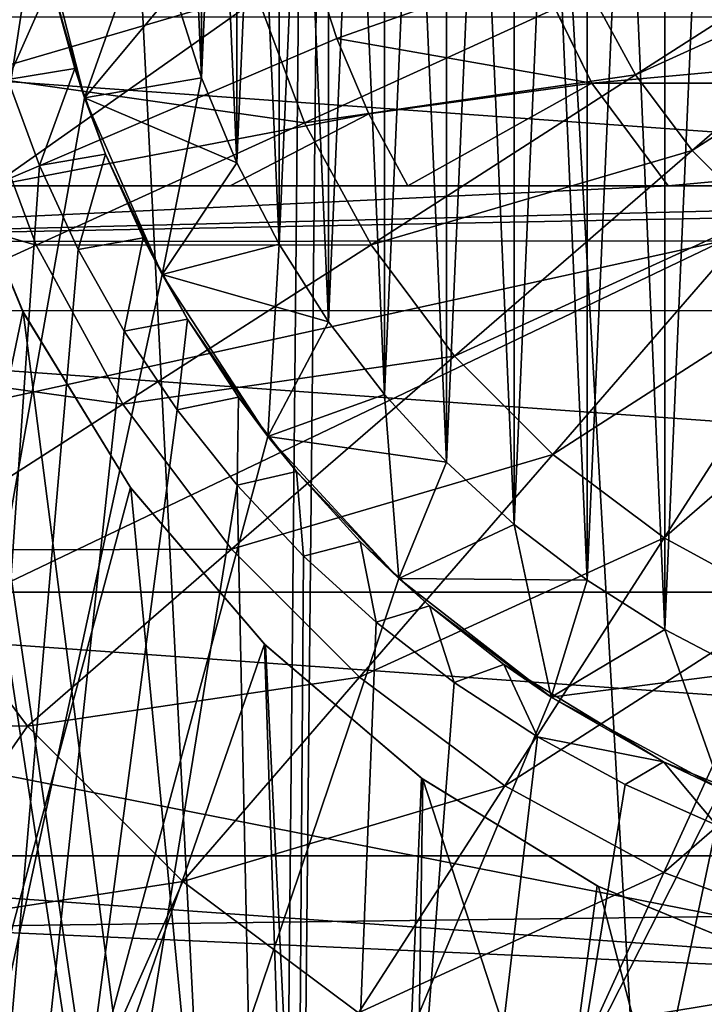
# Model space of a CAD drawing. Units: millimetres. Extents: x -26 to 26, y -6 to 154.
# Drawn here: x -3 to -1, y 139 to 141 of the extents above; entities that cross this region are included whole.
import ezdxf

# ---------------------------------------------------------------- set-up
doc = ezdxf.new("R2010")
doc.units = ezdxf.units.MM
doc.header["$LTSCALE"] = 65.185185
for name, color, linetype in [('150', 7, 'CONTINUOUS'), ('151', 7, 'CONTINUOUS'), ('152', 7, 'CONTINUOUS'), ('155', 7, 'CONTINUOUS'), ('157', 7, 'CONTINUOUS'), ('163', 7, 'CONTINUOUS'), ('165', 7, 'CONTINUOUS'), ('167', 7, 'CONTINUOUS'), ('168', 7, 'CONTINUOUS'), ('175', 7, 'CONTINUOUS'), ('176', 7, 'CONTINUOUS'), ('186', 7, 'CONTINUOUS'), ('190', 7, 'CONTINUOUS'), ('45', 7, 'CONTINUOUS'), ('48', 7, 'CONTINUOUS'), ('55', 7, 'CONTINUOUS'), ('64', 7, 'CONTINUOUS'), ('75', 7, 'CONTINUOUS'), ('77', 7, 'CONTINUOUS'), ('79', 7, 'CONTINUOUS'), ('80', 7, 'CONTINUOUS')]:
    doc.layers.add(name, color=color, linetype=linetype)

msp = doc.modelspace()

# ---------------------------------------------------------------- linework, layer by layer
at = {"layer": '150', "color": 7, "linetype": 'CONTINUOUS', "true_color": 0xe0f2ff}
for points in [[(-0.9509, 143.2892, -4.5), (-1.125, 143.1986, -4.5), (-0.9509, 139.2108, -4.5), (-0.9509, 143.2892, -4.5)], [(-1.125, 143.1986, -4.5), (-1.2906, 143.0931, -4.5), (-1.125, 139.3014, -4.5), (-1.125, 143.1986, -4.5)], [(-0.9509, 139.2108, -4.5), (-1.125, 143.1986, -4.5), (-1.125, 139.3014, -4.5), (-0.9509, 139.2108, -4.5)], [(-1.2906, 143.0931, -4.5), (-1.4463, 142.9736, -4.5), (-1.2906, 139.4069, -4.5), (-1.2906, 143.0931, -4.5)], [(-1.125, 139.3014, -4.5), (-1.2906, 143.0931, -4.5), (-1.2906, 139.4069, -4.5), (-1.125, 139.3014, -4.5)], [(-1.4463, 142.9736, -4.5), (-1.591, 142.841, -4.5), (-1.4463, 139.5264, -4.5), (-1.4463, 142.9736, -4.5)], [(-1.2906, 139.4069, -4.5), (-1.4463, 142.9736, -4.5), (-1.4463, 139.5264, -4.5), (-1.2906, 139.4069, -4.5)], [(-1.591, 142.841, -4.5), (-1.7236, 142.6963, -4.5), (-1.591, 139.659, -4.5), (-1.591, 142.841, -4.5)], [(-1.4463, 139.5264, -4.5), (-1.591, 142.841, -4.5), (-1.591, 139.659, -4.5), (-1.4463, 139.5264, -4.5)], [(-1.7236, 142.6963, -4.5), (-1.8431, 142.5405, -4.5), (-1.7236, 139.8037, -4.5), (-1.7236, 142.6963, -4.5)], [(-1.591, 139.659, -4.5), (-1.7236, 142.6963, -4.5), (-1.7236, 139.8037, -4.5), (-1.591, 139.659, -4.5)], [(-1.8431, 142.5405, -4.5), (-1.9485, 142.375, -4.5), (-1.8431, 139.9595, -4.5), (-1.8431, 142.5405, -4.5)], [(-1.7236, 139.8037, -4.5), (-1.8431, 142.5405, -4.5), (-1.8431, 139.9595, -4.5), (-1.7236, 139.8037, -4.5)], [(-1.9485, 142.375, -4.5), (-2.0392, 142.2009, -4.5), (-1.9485, 140.125, -4.5), (-1.9485, 142.375, -4.5)], [(-1.8431, 139.9595, -4.5), (-1.9485, 142.375, -4.5), (-1.9485, 140.125, -4.5), (-1.8431, 139.9595, -4.5)], [(-2.0392, 142.2009, -4.5), (-2.1143, 142.0195, -4.5), (-2.0392, 140.2991, -4.5), (-2.0392, 142.2009, -4.5)], [(-1.9485, 140.125, -4.5), (-2.0392, 142.2009, -4.5), (-2.0392, 140.2991, -4.5), (-1.9485, 140.125, -4.5)], [(-2.1143, 142.0195, -4.5), (-2.1733, 141.8324, -4.5), (-2.1143, 140.4805, -4.5), (-2.1143, 142.0195, -4.5)], [(-2.0392, 140.2991, -4.5), (-2.1143, 142.0195, -4.5), (-2.1143, 140.4805, -4.5), (-2.0392, 140.2991, -4.5)], [(-2.1143, 140.4805, -4.5), (-2.1733, 141.8324, -4.5), (-2.1733, 140.6676, -4.5), (-2.1143, 140.4805, -4.5)]]:
    msp.add_3dface(points, dxfattribs=at)
at = {"layer": '151', "color": 7, "linetype": 'CONTINUOUS', "true_color": 0xe0f2ff}
for points in [[(-1.125, 143.1986, -8.5), (-0.9509, 143.2892, -8.5), (-1.125, 139.3014, -8.5), (-1.125, 143.1986, -8.5)], [(-1.125, 139.3014, -8.5), (-0.9509, 143.2892, -8.5), (-0.9509, 139.2108, -8.5), (-1.125, 139.3014, -8.5)], [(-1.2906, 143.0931, -8.5), (-1.125, 143.1986, -8.5), (-1.2906, 139.4069, -8.5), (-1.2906, 143.0931, -8.5)], [(-1.2906, 139.4069, -8.5), (-1.125, 143.1986, -8.5), (-1.125, 139.3014, -8.5), (-1.2906, 139.4069, -8.5)], [(-1.4463, 142.9736, -8.5), (-1.2906, 143.0931, -8.5), (-1.4463, 139.5264, -8.5), (-1.4463, 142.9736, -8.5)], [(-1.4463, 139.5264, -8.5), (-1.2906, 143.0931, -8.5), (-1.2906, 139.4069, -8.5), (-1.4463, 139.5264, -8.5)], [(-1.591, 142.841, -8.5), (-1.4463, 142.9736, -8.5), (-1.591, 139.659, -8.5), (-1.591, 142.841, -8.5)], [(-1.591, 139.659, -8.5), (-1.4463, 142.9736, -8.5), (-1.4463, 139.5264, -8.5), (-1.591, 139.659, -8.5)], [(-1.7236, 142.6963, -8.5), (-1.591, 142.841, -8.5), (-1.7236, 139.8037, -8.5), (-1.7236, 142.6963, -8.5)], [(-1.7236, 139.8037, -8.5), (-1.591, 142.841, -8.5), (-1.591, 139.659, -8.5), (-1.7236, 139.8037, -8.5)], [(-1.8431, 142.5405, -8.5), (-1.7236, 142.6963, -8.5), (-1.8431, 139.9595, -8.5), (-1.8431, 142.5405, -8.5)], [(-1.8431, 139.9595, -8.5), (-1.7236, 142.6963, -8.5), (-1.7236, 139.8037, -8.5), (-1.8431, 139.9595, -8.5)], [(-1.9485, 142.375, -8.5), (-1.8431, 142.5405, -8.5), (-1.9485, 140.125, -8.5), (-1.9485, 142.375, -8.5)], [(-1.9485, 140.125, -8.5), (-1.8431, 142.5405, -8.5), (-1.8431, 139.9595, -8.5), (-1.9485, 140.125, -8.5)], [(-2.0392, 142.2009, -8.5), (-1.9485, 142.375, -8.5), (-2.0392, 140.2991, -8.5), (-2.0392, 142.2009, -8.5)], [(-2.0392, 140.2991, -8.5), (-1.9485, 142.375, -8.5), (-1.9485, 140.125, -8.5), (-2.0392, 140.2991, -8.5)], [(-2.1143, 142.0195, -8.5), (-2.0392, 142.2009, -8.5), (-2.1143, 140.4805, -8.5), (-2.1143, 142.0195, -8.5)], [(-2.1143, 140.4805, -8.5), (-2.0392, 142.2009, -8.5), (-2.0392, 140.2991, -8.5), (-2.1143, 140.4805, -8.5)], [(-2.1733, 140.6676, -8.5), (-2.1143, 142.0195, -8.5), (-2.1143, 140.4805, -8.5), (-2.1733, 140.6676, -8.5)]]:
    msp.add_3dface(points, dxfattribs=at)
at = {"layer": '152', "color": 7, "linetype": 'CONTINUOUS', "true_color": 0xe0f2ff}
for points in [[(-2.4659, 140.8385, -5.2), (-2.3645, 140.4383, -5.2), (-2.3645, 140.4383, -4.75), (-2.4659, 140.8385, -5.2)], [(-2.4659, 140.8385, -4.75), (-2.4659, 140.8385, -5.2), (-2.3645, 140.4383, -4.75), (-2.4659, 140.8385, -4.75)], [(-2.3645, 140.4383, -5.2), (-2.1987, 140.0601, -5.2), (-2.3645, 140.4383, -4.75), (-2.3645, 140.4383, -5.2)], [(-2.3645, 140.4383, -4.75), (-2.1987, 140.0601, -5.2), (-2.1987, 140.0601, -4.75), (-2.3645, 140.4383, -4.75)], [(-2.1987, 140.0601, -5.2), (-1.9728, 139.7145, -5.2), (-2.1987, 140.0601, -4.75), (-2.1987, 140.0601, -5.2)], [(-2.1987, 140.0601, -4.75), (-1.9728, 139.7145, -5.2), (-1.9729, 139.7145, -4.75), (-2.1987, 140.0601, -4.75)], [(-1.9728, 139.7145, -5.2), (-1.6932, 139.4107, -5.2), (-1.9729, 139.7145, -4.75), (-1.9728, 139.7145, -5.2)], [(-1.9729, 139.7145, -4.75), (-1.6932, 139.4107, -5.2), (-1.6932, 139.4107, -4.75), (-1.9729, 139.7145, -4.75)], [(-1.6932, 139.4107, -5.2), (-1.3674, 139.1571, -5.2), (-1.6932, 139.4107, -4.75), (-1.6932, 139.4107, -5.2)], [(-1.6932, 139.4107, -4.75), (-1.3674, 139.1571, -5.2), (-1.3674, 139.1571, -4.75), (-1.6932, 139.4107, -4.75)], [(-1.3674, 139.1571, -5.2), (-1.0042, 138.9606, -5.2), (-1.3674, 139.1571, -4.75), (-1.3674, 139.1571, -5.2)], [(-1.3674, 139.1571, -4.75), (-1.0042, 138.9606, -5.2), (-1.0042, 138.9606, -4.75), (-1.3674, 139.1571, -4.75)]]:
    msp.add_3dface(points, dxfattribs=at)
at = {"layer": '155', "color": 7, "linetype": 'CONTINUOUS', "true_color": 0xe0f2ff}
for points in [[(-2.4659, 140.8385, -8.25), (-2.1733, 140.6676, -8.5), (-2.3645, 140.4383, -8.25), (-2.4659, 140.8385, -8.25)], [(-2.1733, 140.6676, -8.5), (-2.1143, 140.4805, -8.5), (-2.3645, 140.4383, -8.25), (-2.1733, 140.6676, -8.5)], [(-2.1143, 140.4805, -8.5), (-2.0392, 140.2991, -8.5), (-2.3645, 140.4383, -8.25), (-2.1143, 140.4805, -8.5)], [(-2.3645, 140.4383, -8.25), (-2.0392, 140.2991, -8.5), (-2.1987, 140.0601, -8.25), (-2.3645, 140.4383, -8.25)], [(-2.0392, 140.2991, -8.5), (-1.9485, 140.125, -8.5), (-2.1987, 140.0601, -8.25), (-2.0392, 140.2991, -8.5)], [(-1.9485, 140.125, -8.5), (-1.8431, 139.9595, -8.5), (-2.1987, 140.0601, -8.25), (-1.9485, 140.125, -8.5)], [(-2.1987, 140.0601, -8.25), (-1.8431, 139.9595, -8.5), (-1.9729, 139.7145, -8.25), (-2.1987, 140.0601, -8.25)], [(-1.8431, 139.9595, -8.5), (-1.7236, 139.8037, -8.5), (-1.9729, 139.7145, -8.25), (-1.8431, 139.9595, -8.5)], [(-1.7236, 139.8037, -8.5), (-1.591, 139.659, -8.5), (-1.9729, 139.7145, -8.25), (-1.7236, 139.8037, -8.5)], [(-1.9729, 139.7145, -8.25), (-1.591, 139.659, -8.5), (-1.6932, 139.4107, -8.25), (-1.9729, 139.7145, -8.25)], [(-1.591, 139.659, -8.5), (-1.4463, 139.5264, -8.5), (-1.6932, 139.4107, -8.25), (-1.591, 139.659, -8.5)], [(-1.4463, 139.5264, -8.5), (-1.2906, 139.4069, -8.5), (-1.6932, 139.4107, -8.25), (-1.4463, 139.5264, -8.5)], [(-1.6932, 139.4107, -8.25), (-1.2906, 139.4069, -8.5), (-1.3674, 139.1571, -8.25), (-1.6932, 139.4107, -8.25)], [(-1.2906, 139.4069, -8.5), (-1.125, 139.3014, -8.5), (-1.3674, 139.1571, -8.25), (-1.2906, 139.4069, -8.5)], [(-1.125, 139.3014, -8.5), (-0.9509, 139.2108, -8.5), (-1.3674, 139.1571, -8.25), (-1.125, 139.3014, -8.5)], [(-1.3674, 139.1571, -8.25), (-0.9509, 139.2108, -8.5), (-1.0042, 138.9606, -8.25), (-1.3674, 139.1571, -8.25)]]:
    msp.add_3dface(points, dxfattribs=at)
at = {"layer": '157', "color": 7, "linetype": 'CONTINUOUS', "true_color": 0xe0f2ff}
for points in [[(-2.2158, 140.8593, -4.5), (-2.4659, 140.8385, -4.75), (-2.3645, 140.4383, -4.75), (-2.2158, 140.8593, -4.5)], [(-2.1733, 140.6676, -4.5), (-2.2158, 140.8593, -4.5), (-2.3645, 140.4383, -4.75), (-2.1733, 140.6676, -4.5)], [(-2.1143, 140.4805, -4.5), (-2.1733, 140.6676, -4.5), (-2.3645, 140.4383, -4.75), (-2.1143, 140.4805, -4.5)], [(-2.1143, 140.4805, -4.5), (-2.3645, 140.4383, -4.75), (-2.1987, 140.0601, -4.75), (-2.1143, 140.4805, -4.5)], [(-2.0392, 140.2991, -4.5), (-2.1143, 140.4805, -4.5), (-2.1987, 140.0601, -4.75), (-2.0392, 140.2991, -4.5)], [(-1.9485, 140.125, -4.5), (-2.0392, 140.2991, -4.5), (-2.1987, 140.0601, -4.75), (-1.9485, 140.125, -4.5)], [(-1.9485, 140.125, -4.5), (-2.1987, 140.0601, -4.75), (-1.9729, 139.7145, -4.75), (-1.9485, 140.125, -4.5)], [(-1.8431, 139.9595, -4.5), (-1.9485, 140.125, -4.5), (-1.9729, 139.7145, -4.75), (-1.8431, 139.9595, -4.5)], [(-1.7236, 139.8037, -4.5), (-1.8431, 139.9595, -4.5), (-1.9729, 139.7145, -4.75), (-1.7236, 139.8037, -4.5)], [(-1.7236, 139.8037, -4.5), (-1.9729, 139.7145, -4.75), (-1.6932, 139.4107, -4.75), (-1.7236, 139.8037, -4.5)], [(-1.591, 139.659, -4.5), (-1.7236, 139.8037, -4.5), (-1.6932, 139.4107, -4.75), (-1.591, 139.659, -4.5)], [(-1.4463, 139.5264, -4.5), (-1.591, 139.659, -4.5), (-1.6932, 139.4107, -4.75), (-1.4463, 139.5264, -4.5)], [(-1.4463, 139.5264, -4.5), (-1.6932, 139.4107, -4.75), (-1.3674, 139.1571, -4.75), (-1.4463, 139.5264, -4.5)], [(-1.2906, 139.4069, -4.5), (-1.4463, 139.5264, -4.5), (-1.3674, 139.1571, -4.75), (-1.2906, 139.4069, -4.5)], [(-1.125, 139.3014, -4.5), (-1.2906, 139.4069, -4.5), (-1.3674, 139.1571, -4.75), (-1.125, 139.3014, -4.5)], [(-1.125, 139.3014, -4.5), (-1.3674, 139.1571, -4.75), (-1.0042, 138.9606, -4.75), (-1.125, 139.3014, -4.5)], [(-0.9509, 139.2108, -4.5), (-1.125, 139.3014, -4.5), (-1.0042, 138.9606, -4.75), (-0.9509, 139.2108, -4.5)]]:
    msp.add_3dface(points, dxfattribs=at)
at = {"layer": '163', "color": 7, "linetype": 'CONTINUOUS', "true_color": 0xe0f2ff}
for points in [[(-2.4355, 140.6857, -7.4725), (-2.4659, 140.8385, -8.25), (-2.3645, 140.4383, -8.25), (-2.4355, 140.6857, -7.4725)], [(-2.385, 140.5006, -7.4852), (-2.4355, 140.6857, -7.4725), (-2.3645, 140.4383, -8.25), (-2.385, 140.5006, -7.4852)], [(-2.3197, 140.3178, -7.5034), (-2.385, 140.5006, -7.4852), (-2.3645, 140.4383, -8.25), (-2.3197, 140.3178, -7.5034)], [(-2.3197, 140.3178, -7.5034), (-2.3645, 140.4383, -8.25), (-2.1987, 140.0601, -8.25), (-2.3197, 140.3178, -7.5034)], [(-2.2394, 140.1387, -7.5267), (-2.3197, 140.3178, -7.5034), (-2.1987, 140.0601, -8.25), (-2.2394, 140.1387, -7.5267)], [(-2.1445, 139.9651, -7.5542), (-2.2394, 140.1387, -7.5267), (-2.1987, 140.0601, -8.25), (-2.1445, 139.9651, -7.5542)], [(-2.1445, 139.9651, -7.5542), (-2.1987, 140.0601, -8.25), (-1.9729, 139.7145, -8.25), (-2.1445, 139.9651, -7.5542)], [(-2.0352, 139.7981, -7.5854), (-2.1445, 139.9651, -7.5542), (-1.9729, 139.7145, -8.25), (-2.0352, 139.7981, -7.5854)], [(-1.9118, 139.6391, -7.6192), (-2.0352, 139.7981, -7.5854), (-1.9729, 139.7145, -8.25), (-1.9118, 139.6391, -7.6192)], [(-1.9118, 139.6391, -7.6192), (-1.9729, 139.7145, -8.25), (-1.6932, 139.4107, -8.25), (-1.9118, 139.6391, -7.6192)], [(-1.7755, 139.49, -7.6544), (-1.9118, 139.6391, -7.6192), (-1.6932, 139.4107, -8.25), (-1.7755, 139.49, -7.6544)], [(-1.6273, 139.3522, -7.69), (-1.7755, 139.49, -7.6544), (-1.6932, 139.4107, -8.25), (-1.6273, 139.3522, -7.69)], [(-1.6273, 139.3522, -7.69), (-1.6932, 139.4107, -8.25), (-1.3674, 139.1571, -8.25), (-1.6273, 139.3522, -7.69)], [(-1.4689, 139.227, -7.7249), (-1.6273, 139.3522, -7.69), (-1.3674, 139.1571, -8.25), (-1.4689, 139.227, -7.7249)], [(-1.1273, 139.0186, -7.788), (-1.4689, 139.227, -7.7249), (-1.3674, 139.1571, -8.25), (-1.1273, 139.0186, -7.788)], [(-1.1273, 139.0186, -7.788), (-1.3674, 139.1571, -8.25), (-1.0042, 138.9606, -8.25), (-1.1273, 139.0186, -7.788)], [(-0.7624, 138.8691, -7.8373), (-1.1273, 139.0186, -7.788), (-1.0042, 138.9606, -8.25), (-0.7624, 138.8691, -7.8373)]]:
    msp.add_3dface(points, dxfattribs=at)
at = {"layer": '165', "color": 7, "linetype": 'CONTINUOUS', "true_color": 0xaaaaaa}
for points in [[(-1.4012, 140.7147, -22.3), (-1.2809, 140.4694, -22.3), (1.4012, 140.7147, -22.3), (-1.4012, 140.7147, -22.3)], [(1.4012, 140.7147, -22.3), (-1.2809, 140.4694, -22.3), (1.2809, 140.4694, -22.3), (1.4012, 140.7147, -22.3)], [(-1.2809, 140.4694, -22.3), (-1.118, 140.25, -22.3), (1.2809, 140.4694, -22.3), (-1.2809, 140.4694, -22.3)], [(1.2809, 140.4694, -22.3), (-1.118, 140.25, -22.3), (1.118, 140.25, -22.3), (1.2809, 140.4694, -22.3)], [(-2.5617, 140.25, -22.3), (-3.6312, 140.1299, -22.3), (-1.118, 140.25, -22.3), (-2.5617, 140.25, -22.3)], [(-1.118, 140.25, -22.3), (-3.6312, 140.1299, -22.3), (1.118, 140.25, -22.3), (-1.118, 140.25, -22.3)], [(-3.6312, 140.1299, -22.3), (-1, 140.132, -22.3), (2.5617, 140.25, -22.3), (-3.6312, 140.1299, -22.3)], [(-3.6312, 140.1299, -22.3), (2.5617, 140.25, -22.3), (1.118, 140.25, -22.3), (-3.6312, 140.1299, -22.3)], [(-3.6312, 140.1299, -22.3), (-3.4237, 139.6012, -22.3), (-1, 140.132, -22.3), (-3.6312, 140.1299, -22.3)], [(-3.4237, 139.6012, -22.3), (-3.1397, 139.1094, -22.3), (-1, 140.132, -22.3), (-3.4237, 139.6012, -22.3)], [(-3.1397, 139.1094, -22.3), (-1, 138.6883, -22.3), (-1, 140.132, -22.3), (-3.1397, 139.1094, -22.3)], [(-3.1397, 139.1094, -22.3), (-2.7856, 138.6653, -22.3), (-1, 138.6883, -22.3), (-3.1397, 139.1094, -22.3)], [(-1, 138.6883, -22.3), (-2.7856, 138.6653, -22.3), (-0.609, 138.5683, -22.3), (-1, 138.6883, -22.3)], [(-2.7856, 138.6653, -22.3), (-2.3692, 138.279, -22.3), (-0.609, 138.5683, -22.3), (-2.7856, 138.6653, -22.3)], [(2.3692, 138.279, -22.3), (2.7856, 138.6653, -22.3), (-2.3692, 138.279, -22.3), (2.3692, 138.279, -22.3)], [(-2.3692, 138.279, -22.3), (2.7856, 138.6653, -22.3), (0.2045, 138.5076, -22.3), (-2.3692, 138.279, -22.3)], [(-0.609, 138.5683, -22.3), (-2.3692, 138.279, -22.3), (-0.2045, 138.5076, -22.3), (-0.609, 138.5683, -22.3)], [(-0.2045, 138.5076, -22.3), (-2.3692, 138.279, -22.3), (0.2045, 138.5076, -22.3), (-0.2045, 138.5076, -22.3)]]:
    msp.add_3dface(points, dxfattribs=at)
at = {"layer": '167', "color": 7, "linetype": 'CONTINUOUS', "true_color": 0xaaaaaa}
for points in [[(-2.6032, 140.4856, -23.5179), (-2.6855, 140.8639, -23.5179), (-1.9984, 140.6632, -23.855), (-2.6032, 140.4856, -23.5179)], [(-1.1874, 140.4869, -24.1007), (-1.2839, 140.6637, -24.1007), (-0.5993, 140.8649, -24.25), (-1.1874, 140.4869, -24.1007)], [(-0.5384, 140.7835, -24.25), (-1.1874, 140.4869, -24.1007), (-0.5993, 140.8649, -24.25), (-0.5384, 140.7835, -24.25)], [(-1.0667, 140.3257, -24.1007), (-1.1874, 140.4869, -24.1007), (-0.5384, 140.7835, -24.25), (-1.0667, 140.3257, -24.1007)], [(-0.4665, 140.7116, -24.25), (-1.0667, 140.3257, -24.1007), (-0.5384, 140.7835, -24.25), (-0.4665, 140.7116, -24.25)], [(-0.9243, 140.1833, -24.1007), (-1.0667, 140.3257, -24.1007), (-0.4665, 140.7116, -24.25), (-0.9243, 140.1833, -24.1007)], [(-1.8946, 140.3848, -23.855), (-2.6032, 140.4856, -23.5179), (-1.9984, 140.6632, -23.855), (-1.8946, 140.3848, -23.855)], [(-1.8946, 140.3848, -23.855), (-1.9984, 140.6632, -23.855), (-1.2839, 140.6637, -24.1007), (-1.8946, 140.3848, -23.855)], [(-1.1874, 140.4869, -24.1007), (-1.8946, 140.3848, -23.855), (-1.2839, 140.6637, -24.1007), (-1.1874, 140.4869, -24.1007)], [(-2.4679, 140.1229, -23.5179), (-3.1568, 140.3231, -23.0959), (-2.6032, 140.4856, -23.5179), (-2.4679, 140.1229, -23.5179)], [(-2.4679, 140.1229, -23.5179), (-2.6032, 140.4856, -23.5179), (-1.8946, 140.3848, -23.855), (-2.4679, 140.1229, -23.5179)], [(-1.7521, 140.124, -23.855), (-1.8946, 140.3848, -23.855), (-1.1874, 140.4869, -24.1007), (-1.7521, 140.124, -23.855)], [(-1.0667, 140.3257, -24.1007), (-1.7521, 140.124, -23.855), (-1.1874, 140.4869, -24.1007), (-1.0667, 140.3257, -24.1007)], [(-1.7521, 140.124, -23.855), (-2.4679, 140.1229, -23.5179), (-1.8946, 140.3848, -23.855), (-1.7521, 140.124, -23.855)], [(-2.9928, 139.8832, -23.0959), (-3.1568, 140.3231, -23.0959), (-2.4679, 140.1229, -23.5179), (-2.9928, 139.8832, -23.0959)], [(-1.5741, 139.8861, -23.855), (-1.7521, 140.124, -23.855), (-1.0667, 140.3257, -24.1007), (-1.5741, 139.8861, -23.855)], [(-0.9243, 140.1833, -24.1007), (-1.5741, 139.8861, -23.855), (-1.0667, 140.3257, -24.1007), (-0.9243, 140.1833, -24.1007)], [(-1.3639, 139.6759, -23.855), (-1.5741, 139.8861, -23.855), (-0.9243, 140.1833, -24.1007), (-1.3639, 139.6759, -23.855)], [(-0.7631, 140.0626, -24.1007), (-1.3639, 139.6759, -23.855), (-0.9243, 140.1833, -24.1007), (-0.7631, 140.0626, -24.1007)], [(-2.2824, 139.7832, -23.5179), (-2.9928, 139.8832, -23.0959), (-2.4679, 140.1229, -23.5179), (-2.2824, 139.7832, -23.5179)], [(-2.2824, 139.7832, -23.5179), (-2.4679, 140.1229, -23.5179), (-1.7521, 140.124, -23.855), (-2.2824, 139.7832, -23.5179)], [(-1.5741, 139.8861, -23.855), (-2.2824, 139.7832, -23.5179), (-1.7521, 140.124, -23.855), (-1.5741, 139.8861, -23.855)], [(-1.126, 139.4979, -23.855), (-1.3639, 139.6759, -23.855), (-0.7631, 140.0626, -24.1007), (-1.126, 139.4979, -23.855)], [(-0.5863, 139.9661, -24.1007), (-1.126, 139.4979, -23.855), (-0.7631, 140.0626, -24.1007), (-0.5863, 139.9661, -24.1007)], [(-0.8652, 139.3554, -23.855), (-1.126, 139.4979, -23.855), (-0.5863, 139.9661, -24.1007), (-0.8652, 139.3554, -23.855)], [(-2.7678, 139.4712, -23.0959), (-2.9928, 139.8832, -23.0959), (-2.2824, 139.7832, -23.5179), (-2.7678, 139.4712, -23.0959)], [(-2.0504, 139.4733, -23.5179), (-2.2824, 139.7832, -23.5179), (-1.5741, 139.8861, -23.855), (-2.0504, 139.4733, -23.5179)], [(-1.3639, 139.6759, -23.855), (-2.0504, 139.4733, -23.5179), (-1.5741, 139.8861, -23.855), (-1.3639, 139.6759, -23.855)], [(-2.0504, 139.4733, -23.5179), (-2.7678, 139.4712, -23.0959), (-2.2824, 139.7832, -23.5179), (-2.0504, 139.4733, -23.5179)], [(-1.7767, 139.1996, -23.5179), (-2.0504, 139.4733, -23.5179), (-1.3639, 139.6759, -23.855), (-1.7767, 139.1996, -23.5179)], [(-1.126, 139.4979, -23.855), (-1.7767, 139.1996, -23.5179), (-1.3639, 139.6759, -23.855), (-1.126, 139.4979, -23.855)], [(-1.4668, 138.9676, -23.5179), (-1.7767, 139.1996, -23.5179), (-1.126, 139.4979, -23.855), (-1.4668, 138.9676, -23.5179)], [(-0.8652, 139.3554, -23.855), (-1.4668, 138.9676, -23.5179), (-1.126, 139.4979, -23.855), (-0.8652, 139.3554, -23.855)], [(-2.7678, 139.4712, -23.0959), (-2.4865, 139.0954, -23.0959), (-3.1397, 139.1094, -22.6), (-2.7678, 139.4712, -23.0959)], [(-2.4865, 139.0954, -23.0959), (-2.7678, 139.4712, -23.0959), (-2.0504, 139.4733, -23.5179), (-2.4865, 139.0954, -23.0959)], [(-1.7767, 139.1996, -23.5179), (-2.4865, 139.0954, -23.0959), (-2.0504, 139.4733, -23.5179), (-1.7767, 139.1996, -23.5179)], [(-1.1271, 138.7821, -23.5179), (-1.4668, 138.9676, -23.5179), (-0.8652, 139.3554, -23.855), (-1.1271, 138.7821, -23.5179)], [(-0.5868, 139.2516, -23.855), (-1.1271, 138.7821, -23.5179), (-0.8652, 139.3554, -23.855), (-0.5868, 139.2516, -23.855)], [(-0.7644, 138.6468, -23.5179), (-1.1271, 138.7821, -23.5179), (-0.5868, 139.2516, -23.855), (-0.7644, 138.6468, -23.5179)], [(-2.1546, 138.7635, -23.0959), (-2.4865, 139.0954, -23.0959), (-1.7767, 139.1996, -23.5179), (-2.1546, 138.7635, -23.0959)], [(-1.4668, 138.9676, -23.5179), (-2.1546, 138.7635, -23.0959), (-1.7767, 139.1996, -23.5179), (-1.4668, 138.9676, -23.5179)], [(-3.1397, 139.1094, -22.6), (-2.4865, 139.0954, -23.0959), (-2.7856, 138.6653, -22.6), (-3.1397, 139.1094, -22.6)], [(-2.4865, 139.0954, -23.0959), (-2.1546, 138.7635, -23.0959), (-2.7856, 138.6653, -22.6), (-2.4865, 139.0954, -23.0959)], [(-1.7788, 138.4822, -23.0959), (-2.1546, 138.7635, -23.0959), (-1.4668, 138.9676, -23.5179), (-1.7788, 138.4822, -23.0959)], [(-1.1271, 138.7821, -23.5179), (-1.7788, 138.4822, -23.0959), (-1.4668, 138.9676, -23.5179), (-1.1271, 138.7821, -23.5179)], [(-1.3668, 138.2572, -23.0959), (-1.7788, 138.4822, -23.0959), (-1.1271, 138.7821, -23.5179), (-1.3668, 138.2572, -23.0959)], [(-0.7644, 138.6468, -23.5179), (-1.3668, 138.2572, -23.0959), (-1.1271, 138.7821, -23.5179), (-0.7644, 138.6468, -23.5179)], [(-2.7856, 138.6653, -22.6), (-2.1546, 138.7635, -23.0959), (-2.3693, 138.279, -22.6), (-2.7856, 138.6653, -22.6)], [(-2.1546, 138.7635, -23.0959), (-1.7788, 138.4822, -23.0959), (-2.3693, 138.279, -22.6), (-2.1546, 138.7635, -23.0959)], [(-0.9269, 138.0932, -23.0959), (-1.3668, 138.2572, -23.0959), (-0.7644, 138.6468, -23.5179), (-0.9269, 138.0932, -23.0959)]]:
    msp.add_3dface(points, dxfattribs=at)
at = {"layer": '168', "color": 7, "linetype": 'CONTINUOUS', "true_color": 0xaaaaaa}
for points in [[(-1.8257, 140.5649, -19.3), (-1.4013, 140.7148, -19.3), (-1.8797, 140.7313, -19.3), (-1.8257, 140.5649, -19.3)], [(-1.2809, 140.4694, -19.3), (-1.4013, 140.7148, -19.3), (-1.8257, 140.5649, -19.3), (-1.2809, 140.4694, -19.3)], [(-1.7569, 140.4041, -19.3), (-1.2809, 140.4694, -19.3), (-1.8257, 140.5649, -19.3), (-1.7569, 140.4041, -19.3)], [(-1.6741, 140.25, -19.3), (-1.2809, 140.4694, -19.3), (-1.7569, 140.4041, -19.3), (-1.6741, 140.25, -19.3)], [(-1.118, 140.25, -19.3), (-1.2809, 140.4694, -19.3), (-1.6741, 140.25, -19.3), (-1.118, 140.25, -19.3)]]:
    msp.add_3dface(points, dxfattribs=at)
at = {"layer": '175', "color": 7, "linetype": 'CONTINUOUS', "true_color": 0xaaaaaa}
for points in [[(-2.5617, 140.25, -22.3), (-1.118, 140.25, -22.3), (-1.118, 140.25, -19.3), (-2.5617, 140.25, -22.3)], [(-2.5617, 140.25, -22.3), (-1.118, 140.25, -19.3), (-2.5617, 140.25, -20.1), (-2.5617, 140.25, -22.3)], [(-2.5617, 140.25, -20.1), (-1.118, 140.25, -19.3), (-2.053, 140.25, -19.6336), (-2.5617, 140.25, -20.1)], [(-1.118, 140.25, -19.3), (-1.6741, 140.25, -19.3), (-2.053, 140.25, -19.6336), (-1.118, 140.25, -19.3)]]:
    msp.add_3dface(points, dxfattribs=at)
at = {"layer": '176', "color": 7, "linetype": 'CONTINUOUS', "true_color": 0xaaaaaa}
for points in [[(-1.4012, 140.7147, -22.3), (-1.4013, 140.7148, -19.3), (-1.2809, 140.4694, -19.3), (-1.4012, 140.7147, -22.3)], [(-1.2809, 140.4694, -22.3), (-1.4012, 140.7147, -22.3), (-1.2809, 140.4694, -19.3), (-1.2809, 140.4694, -22.3)], [(-1.118, 140.25, -22.3), (-1.2809, 140.4694, -22.3), (-1.118, 140.25, -19.3), (-1.118, 140.25, -22.3)], [(-1.2809, 140.4694, -22.3), (-1.2809, 140.4694, -19.3), (-1.118, 140.25, -19.3), (-1.2809, 140.4694, -22.3)]]:
    msp.add_3dface(points, dxfattribs=at)
at = {"layer": '186', "color": 7, "linetype": 'CONTINUOUS', "true_color": 0xaaaaaa}
for points in [[(-1.8797, 140.7313, -19.3), (-2.6817, 140.641, -20.1), (-2.5617, 140.25, -20.1), (-1.8797, 140.7313, -19.3)], [(-1.8257, 140.5649, -19.3), (-1.8797, 140.7313, -19.3), (-2.5617, 140.25, -20.1), (-1.8257, 140.5649, -19.3)], [(-1.7569, 140.4041, -19.3), (-1.8257, 140.5649, -19.3), (-2.5617, 140.25, -20.1), (-1.7569, 140.4041, -19.3)], [(-1.7569, 140.4041, -19.3), (-2.5617, 140.25, -20.1), (-2.053, 140.25, -19.6336), (-1.7569, 140.4041, -19.3)], [(-1.6741, 140.25, -19.3), (-1.7569, 140.4041, -19.3), (-2.053, 140.25, -19.6336), (-1.6741, 140.25, -19.3)]]:
    msp.add_3dface(points, dxfattribs=at)
at = {"layer": '190', "color": 7, "linetype": 'CONTINUOUS', "true_color": 0xaaaaaa}
for points in [[(-2.3692, 138.279, -22.3), (-2.7856, 138.6653, -22.3), (-2.3693, 138.279, -22.6), (-2.3692, 138.279, -22.3)], [(-2.7856, 138.6653, -22.3), (-2.7856, 138.6653, -22.6), (-2.3693, 138.279, -22.6), (-2.7856, 138.6653, -22.3)]]:
    msp.add_3dface(points, dxfattribs=at)
at = {"layer": '45', "color": 7, "linetype": 'CONTINUOUS', "true_color": 0xaaaaaa}
for points in [[(-4.3407, 152.7587, -21.8475), (-2.1809, 152.7587, -22.1679), (-3.6402, 134.4855, -21.9752), (-4.3407, 152.7587, -21.8475)], [(-3.6402, 134.4855, -21.9752), (-2.1809, 152.7587, -22.1679), (-2.8, 141.25, -22.0981), (-3.6402, 134.4855, -21.9752)], [(-2.4958, 139.9809, -22.1346), (-3.6402, 134.4855, -21.9752), (-2.6637, 140.3869, -22.115), (-2.4958, 139.9809, -22.1346)], [(-2.2661, 139.6053, -22.1593), (-3.6402, 134.4855, -21.9752), (-2.4958, 139.9809, -22.1346), (-2.2661, 139.6053, -22.1593)], [(-1.9799, 139.2701, -22.1867), (-3.6402, 134.4855, -21.9752), (-2.2661, 139.6053, -22.1593), (-1.9799, 139.2701, -22.1867)], [(-1.8248, 134.5904, -22.2), (-3.6402, 134.4855, -21.9752), (-1.9799, 139.2701, -22.1867), (-1.8248, 134.5904, -22.2)], [(-1.6447, 138.984, -22.2141), (-1.8248, 134.5904, -22.2), (-1.9799, 139.2701, -22.1867), (-1.6447, 138.984, -22.2141)], [(-1.2692, 138.7542, -22.2388), (-1.8248, 134.5904, -22.2), (-1.6447, 138.984, -22.2141), (-1.2692, 138.7542, -22.2388)], [(-0.8631, 138.5864, -22.2583), (-1.8248, 134.5904, -22.2), (-1.2692, 138.7542, -22.2388), (-0.8631, 138.5864, -22.2583)], [(-0.4367, 138.4843, -22.2707), (-1.8248, 134.5904, -22.2), (-0.8631, 138.5864, -22.2583), (-0.4367, 138.4843, -22.2707)]]:
    msp.add_3dface(points, dxfattribs=at)
at = {"layer": '48', "color": 7, "linetype": 'CONTINUOUS', "true_color": 0xaaaaaa}
for points in [[(-4.041, 127.75, 20.5825), (-3.6455, 148.7674, 19.9105), (-2.03, 127.75, 20.8767), (-4.041, 127.75, 20.5825)], [(-3.6455, 148.7674, 19.9105), (-1.8302, 148.7674, 20.1582), (-2.03, 127.75, 20.8767), (-3.6455, 148.7674, 19.9105)], [(-1.8302, 148.7674, 20.1582), (0, 148.7674, 20.2411), (-2.03, 127.75, 20.8767), (-1.8302, 148.7674, 20.1582)], [(-2.03, 127.75, 20.8767), (0, 148.7674, 20.2411), (0, 127.75, 20.975), (-2.03, 127.75, 20.8767)], [(-1.7166, 133.9091, -20.7389), (-2.766, 140.8152, -20.3817), (-3.4245, 133.8113, -20.5293), (-1.7166, 133.9091, -20.7389)], [(-2.6639, 140.3878, -20.4104), (-2.766, 140.8152, -20.3817), (-1.7166, 133.9091, -20.7389), (-2.6639, 140.3878, -20.4104)], [(-2.4957, 139.9806, -20.446), (-2.6639, 140.3878, -20.4104), (-1.7166, 133.9091, -20.7389), (-2.4957, 139.9806, -20.446)], [(-2.2651, 139.6041, -20.486), (-2.4957, 139.9806, -20.446), (-1.7166, 133.9091, -20.7389), (-2.2651, 139.6041, -20.486)], [(-1.978, 139.2682, -20.5276), (-2.2651, 139.6041, -20.486), (-1.7166, 133.9091, -20.7389), (-1.978, 139.2682, -20.5276)], [(-1.642, 138.982, -20.5673), (-1.978, 139.2682, -20.5276), (-1.7166, 133.9091, -20.7389), (-1.642, 138.982, -20.5673)], [(0, 133.9416, -20.8088), (-1.642, 138.982, -20.5673), (-1.7166, 133.9091, -20.7389), (0, 133.9416, -20.8088)], [(-1.2662, 138.7527, -20.6019), (-1.642, 138.982, -20.5673), (0, 133.9416, -20.8088), (-1.2662, 138.7527, -20.6019)], [(-0.8606, 138.5855, -20.6287), (-1.2662, 138.7527, -20.6019), (0, 133.9416, -20.8088), (-0.8606, 138.5855, -20.6287)]]:
    msp.add_3dface(points, dxfattribs=at)
at = {"layer": '55', "color": 7, "linetype": 'CONTINUOUS', "true_color": 0xaaaaaa}
for points in [[(-1.9315, 134.5326, 7.4978), (-2.6545, 148.7674, 7.801), (-2.8592, 134.5326, 7.1964), (-1.9315, 134.5326, 7.4978)], [(-1.7873, 148.7674, 8.0433), (-2.6545, 148.7674, 7.801), (-1.9315, 134.5326, 7.4978), (-1.7873, 148.7674, 8.0433)], [(-0.9734, 134.5326, 7.6806), (-1.7873, 148.7674, 8.0433), (-1.9315, 134.5326, 7.4978), (-0.9734, 134.5326, 7.6806)], [(-0.899, 148.7674, 8.1899), (-1.7873, 148.7674, 8.0433), (-0.9734, 134.5326, 7.6806), (-0.899, 148.7674, 8.1899)], [(-2.5284, 140.4771, -7.588), (-2.4607, 140.2936, -7.6036), (-2.8592, 134.5326, -7.2464), (-2.5284, 140.4771, -7.588)], [(-2.4607, 140.2936, -7.6036), (-2.3777, 140.114, -7.6234), (-2.8592, 134.5326, -7.2464), (-2.4607, 140.2936, -7.6036)], [(-2.3777, 140.114, -7.6234), (-2.2795, 139.9393, -7.6471), (-2.8592, 134.5326, -7.2464), (-2.3777, 140.114, -7.6234)], [(-2.2795, 139.9393, -7.6471), (-2.1665, 139.7712, -7.6739), (-2.8592, 134.5326, -7.2464), (-2.2795, 139.9393, -7.6471)], [(-2.1665, 139.7712, -7.6739), (-2.0386, 139.6104, -7.7032), (-2.8592, 134.5326, -7.2464), (-2.1665, 139.7712, -7.6739)], [(-2.8592, 134.5326, -7.2464), (-2.0386, 139.6104, -7.7032), (-1.9315, 134.5326, -7.5478), (-2.8592, 134.5326, -7.2464)], [(-2.0386, 139.6104, -7.7032), (-1.8965, 139.4586, -7.734), (-1.9315, 134.5326, -7.5478), (-2.0386, 139.6104, -7.7032)], [(-1.8965, 139.4586, -7.734), (-1.7417, 139.3176, -7.7654), (-1.9315, 134.5326, -7.5478), (-1.8965, 139.4586, -7.734)], [(-1.7417, 139.3176, -7.7654), (-1.5746, 139.1885, -7.7965), (-1.9315, 134.5326, -7.5478), (-1.7417, 139.3176, -7.7654)], [(-1.5746, 139.1885, -7.7965), (-1.3966, 139.0724, -7.8264), (-1.9315, 134.5326, -7.5478), (-1.5746, 139.1885, -7.7965)], [(-1.3966, 139.0724, -7.8264), (-1.2094, 138.9705, -7.854), (-1.9315, 134.5326, -7.5478), (-1.3966, 139.0724, -7.8264)], [(-1.2094, 138.9705, -7.854), (-1.0143, 138.8837, -7.8786), (-1.9315, 134.5326, -7.5478), (-1.2094, 138.9705, -7.854)], [(-1.9315, 134.5326, -7.5478), (-1.0143, 138.8837, -7.8786), (-0.9734, 134.5326, -7.7306), (-1.9315, 134.5326, -7.5478)]]:
    msp.add_3dface(points, dxfattribs=at)
at = {"layer": '64', "color": 7, "linetype": 'CONTINUOUS', "true_color": 0xaaaaaa}
for points in [[(4.318, 139.9832, 91.975), (4.4543, 140.6106, 91.975), (-4.4543, 140.6106, 91.975), (4.318, 139.9832, 91.975)], [(-4.318, 139.9831, 91.975), (4.318, 139.9832, 91.975), (-4.4543, 140.6106, 91.975), (-4.318, 139.9831, 91.975)], [(4.0937, 139.3814, 91.975), (4.318, 139.9832, 91.975), (-4.318, 139.9831, 91.975), (4.0937, 139.3814, 91.975)], [(-4.0937, 139.3814, 91.975), (4.0937, 139.3814, 91.975), (-4.318, 139.9831, 91.975), (-4.0937, 139.3814, 91.975)], [(3.786, 138.8177, 91.975), (4.0937, 139.3814, 91.975), (-4.0937, 139.3814, 91.975), (3.786, 138.8177, 91.975)], [(-3.786, 138.8177, 91.975), (3.786, 138.8177, 91.975), (-4.0937, 139.3814, 91.975), (-3.786, 138.8177, 91.975)], [(3.4013, 138.3036, 91.975), (3.786, 138.8177, 91.975), (-3.786, 138.8177, 91.975), (3.4013, 138.3036, 91.975)], [(-3.4013, 138.3036, 91.975), (3.4013, 138.3036, 91.975), (-3.786, 138.8177, 91.975), (-3.4013, 138.3036, 91.975)]]:
    msp.add_3dface(points, dxfattribs=at)
at = {"layer": '75', "color": 7, "linetype": 'CONTINUOUS', "true_color": 0xaaaaaa}
for points in [[(-3.5, 148.05, -5.2), (-3.5, 134.05, -5.2), (-2.4659, 141.6615, -5.2), (-3.5, 148.05, -5.2)], [(-2.4659, 141.6615, -5.2), (-3.5, 134.05, -5.2), (-2.5, 141.25, -5.2), (-2.4659, 141.6615, -5.2)], [(-2.5, 141.25, -5.2), (-3.5, 134.05, -5.2), (-2.4659, 140.8385, -5.2), (-2.5, 141.25, -5.2)], [(-2.4659, 140.8385, -5.2), (-3.5, 134.05, -5.2), (-2.3645, 140.4383, -5.2), (-2.4659, 140.8385, -5.2)], [(-2.3645, 140.4383, -5.2), (-3.5, 134.05, -5.2), (-2.1987, 140.0601, -5.2), (-2.3645, 140.4383, -5.2)], [(-2.1987, 140.0601, -5.2), (-3.5, 134.05, -5.2), (-1.9728, 139.7145, -5.2), (-2.1987, 140.0601, -5.2)], [(-1.9728, 139.7145, -5.2), (-3.5, 134.05, -5.2), (-1.6932, 139.4107, -5.2), (-1.9728, 139.7145, -5.2)], [(-3.5, 134.05, -5.2), (3.5, 134.05, -5.2), (1.6932, 139.4107, -5.2), (-3.5, 134.05, -5.2)], [(-1.6932, 139.4107, -5.2), (-3.5, 134.05, -5.2), (-1.3674, 139.1571, -5.2), (-1.6932, 139.4107, -5.2)], [(1.3674, 139.1571, -5.2), (-3.5, 134.05, -5.2), (1.6932, 139.4107, -5.2), (1.3674, 139.1571, -5.2)], [(-1.3674, 139.1571, -5.2), (-3.5, 134.05, -5.2), (-1.0042, 138.9606, -5.2), (-1.3674, 139.1571, -5.2)], [(1.0042, 138.9606, -5.2), (-3.5, 134.05, -5.2), (1.3674, 139.1571, -5.2), (1.0042, 138.9606, -5.2)], [(-1.0042, 138.9606, -5.2), (-3.5, 134.05, -5.2), (-0.6137, 138.8265, -5.2), (-1.0042, 138.9606, -5.2)], [(0.6137, 138.8265, -5.2), (-3.5, 134.05, -5.2), (1.0042, 138.9606, -5.2), (0.6137, 138.8265, -5.2)], [(-0.6137, 138.8265, -5.2), (-3.5, 134.05, -5.2), (-0.2064, 138.7585, -5.2), (-0.6137, 138.8265, -5.2)], [(0.2064, 138.7585, -5.2), (-3.5, 134.05, -5.2), (0.6137, 138.8265, -5.2), (0.2064, 138.7585, -5.2)], [(-0.2064, 138.7585, -5.2), (-3.5, 134.05, -5.2), (0.2064, 138.7585, -5.2), (-0.2064, 138.7585, -5.2)]]:
    msp.add_3dface(points, dxfattribs=at)
at = {"layer": '77', "color": 7, "linetype": 'CONTINUOUS', "true_color": 0xaaaaaa}
for points in [[(4.525, 134.05, 4.5), (-4.525, 134.05, 4.5), (-4.525, 148.05, 4.5), (4.525, 134.05, 4.5)], [(4.525, 134.05, 4.5), (-4.525, 148.05, 4.5), (4.525, 148.05, 4.5), (4.525, 134.05, 4.5)]]:
    msp.add_3dface(points, dxfattribs=at)
at = {"layer": '79', "color": 7, "linetype": 'CONTINUOUS', "true_color": 0xaaaaaa}
for points in [[(-2.6637, 140.3869, -22.115), (-2.6639, 140.3878, -20.4104), (-2.4957, 139.9806, -20.446), (-2.6637, 140.3869, -22.115)], [(-2.4958, 139.9809, -22.1346), (-2.6637, 140.3869, -22.115), (-2.4957, 139.9806, -20.446), (-2.4958, 139.9809, -22.1346)], [(-2.2661, 139.6053, -22.1593), (-2.4958, 139.9809, -22.1346), (-2.4957, 139.9806, -20.446), (-2.2661, 139.6053, -22.1593)], [(-2.2661, 139.6053, -22.1593), (-2.4957, 139.9806, -20.446), (-2.2651, 139.6041, -20.486), (-2.2661, 139.6053, -22.1593)], [(-1.9799, 139.2701, -22.1867), (-2.2661, 139.6053, -22.1593), (-2.2651, 139.6041, -20.486), (-1.9799, 139.2701, -22.1867)], [(-1.9799, 139.2701, -22.1867), (-2.2651, 139.6041, -20.486), (-1.978, 139.2682, -20.5276), (-1.9799, 139.2701, -22.1867)], [(-1.6447, 138.984, -22.2141), (-1.9799, 139.2701, -22.1867), (-1.978, 139.2682, -20.5276), (-1.6447, 138.984, -22.2141)], [(-1.6447, 138.984, -22.2141), (-1.978, 139.2682, -20.5276), (-1.642, 138.982, -20.5673), (-1.6447, 138.984, -22.2141)], [(-1.2692, 138.7542, -22.2388), (-1.6447, 138.984, -22.2141), (-1.642, 138.982, -20.5673), (-1.2692, 138.7542, -22.2388)], [(-1.2692, 138.7542, -22.2388), (-1.642, 138.982, -20.5673), (-1.2662, 138.7527, -20.6019), (-1.2692, 138.7542, -22.2388)], [(-0.8631, 138.5864, -22.2583), (-1.2692, 138.7542, -22.2388), (-1.2662, 138.7527, -20.6019), (-0.8631, 138.5864, -22.2583)], [(-0.8631, 138.5864, -22.2583), (-1.2662, 138.7527, -20.6019), (-0.8606, 138.5855, -20.6287), (-0.8631, 138.5864, -22.2583)]]:
    msp.add_3dface(points, dxfattribs=at)
at = {"layer": '80', "color": 7, "linetype": 'CONTINUOUS', "true_color": 0xaaaaaa}
for points in [[(-2.5284, 140.4771, -7.588), (-2.5812, 140.6643, -7.577), (-2.4355, 140.6857, -7.4725), (-2.5284, 140.4771, -7.588)], [(-2.385, 140.5006, -7.4852), (-2.5284, 140.4771, -7.588), (-2.4355, 140.6857, -7.4725), (-2.385, 140.5006, -7.4852)], [(-2.4607, 140.2936, -7.6036), (-2.5284, 140.4771, -7.588), (-2.385, 140.5006, -7.4852), (-2.4607, 140.2936, -7.6036)], [(-2.3197, 140.3178, -7.5034), (-2.4607, 140.2936, -7.6036), (-2.385, 140.5006, -7.4852), (-2.3197, 140.3178, -7.5034)], [(-2.3777, 140.114, -7.6234), (-2.4607, 140.2936, -7.6036), (-2.3197, 140.3178, -7.5034), (-2.3777, 140.114, -7.6234)], [(-2.2394, 140.1387, -7.5267), (-2.3777, 140.114, -7.6234), (-2.3197, 140.3178, -7.5034), (-2.2394, 140.1387, -7.5267)], [(-2.2795, 139.9393, -7.6471), (-2.3777, 140.114, -7.6234), (-2.2394, 140.1387, -7.5267), (-2.2795, 139.9393, -7.6471)], [(-2.1445, 139.9651, -7.5542), (-2.2795, 139.9393, -7.6471), (-2.2394, 140.1387, -7.5267), (-2.1445, 139.9651, -7.5542)], [(-2.1665, 139.7712, -7.6739), (-2.2795, 139.9393, -7.6471), (-2.1445, 139.9651, -7.5542), (-2.1665, 139.7712, -7.6739)], [(-2.0352, 139.7981, -7.5854), (-2.1665, 139.7712, -7.6739), (-2.1445, 139.9651, -7.5542), (-2.0352, 139.7981, -7.5854)], [(-2.0386, 139.6104, -7.7032), (-2.1665, 139.7712, -7.6739), (-2.0352, 139.7981, -7.5854), (-2.0386, 139.6104, -7.7032)], [(-1.9118, 139.6391, -7.6192), (-2.0386, 139.6104, -7.7032), (-2.0352, 139.7981, -7.5854), (-1.9118, 139.6391, -7.6192)], [(-1.8965, 139.4586, -7.734), (-2.0386, 139.6104, -7.7032), (-1.9118, 139.6391, -7.6192), (-1.8965, 139.4586, -7.734)], [(-1.7755, 139.49, -7.6544), (-1.8965, 139.4586, -7.734), (-1.9118, 139.6391, -7.6192), (-1.7755, 139.49, -7.6544)], [(-1.7417, 139.3176, -7.7654), (-1.8965, 139.4586, -7.734), (-1.7755, 139.49, -7.6544), (-1.7417, 139.3176, -7.7654)], [(-1.6273, 139.3522, -7.69), (-1.7417, 139.3176, -7.7654), (-1.7755, 139.49, -7.6544), (-1.6273, 139.3522, -7.69)], [(-1.5746, 139.1885, -7.7965), (-1.7417, 139.3176, -7.7654), (-1.6273, 139.3522, -7.69), (-1.5746, 139.1885, -7.7965)], [(-1.4689, 139.227, -7.7249), (-1.5746, 139.1885, -7.7965), (-1.6273, 139.3522, -7.69), (-1.4689, 139.227, -7.7249)], [(-1.3966, 139.0724, -7.8264), (-1.5746, 139.1885, -7.7965), (-1.4689, 139.227, -7.7249), (-1.3966, 139.0724, -7.8264)], [(-1.1273, 139.0186, -7.788), (-1.3966, 139.0724, -7.8264), (-1.4689, 139.227, -7.7249), (-1.1273, 139.0186, -7.788)], [(-1.2094, 138.9705, -7.854), (-1.3966, 139.0724, -7.8264), (-1.1273, 139.0186, -7.788), (-1.2094, 138.9705, -7.854)], [(-1.0143, 138.8837, -7.8786), (-1.2094, 138.9705, -7.854), (-1.1273, 139.0186, -7.788), (-1.0143, 138.8837, -7.8786)], [(-0.7624, 138.8691, -7.8373), (-1.0143, 138.8837, -7.8786), (-1.1273, 139.0186, -7.788), (-0.7624, 138.8691, -7.8373)]]:
    msp.add_3dface(points, dxfattribs=at)

doc.saveas('drawing.dxf')
